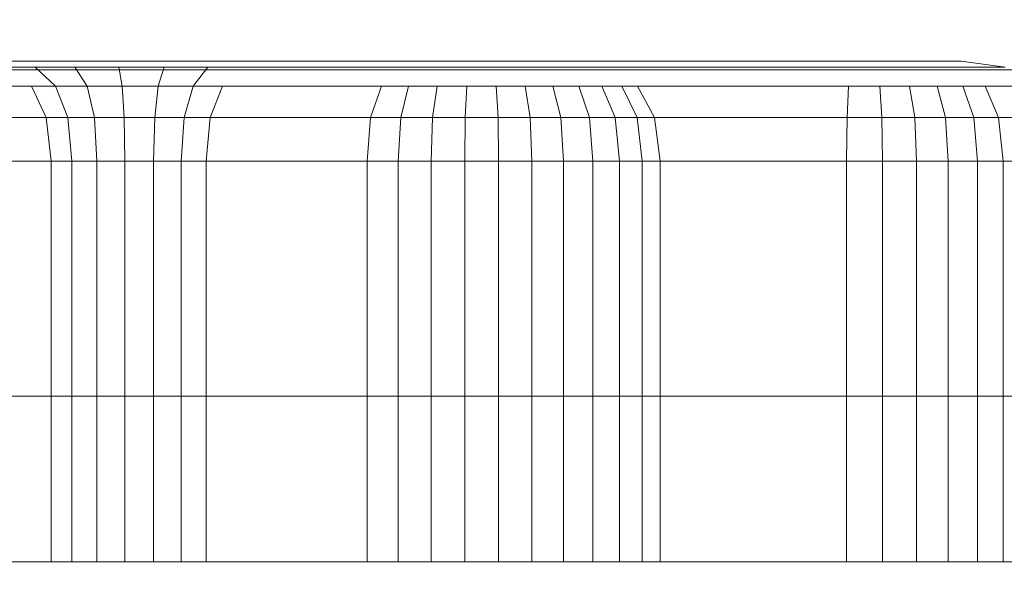
# Model space of a CAD drawing. Units: millimetres. Extents: x -2419 to 3788, y -1089 to 8986.
# Drawn here: x 1690 to 1719, y 2767 to 2784 of the extents above; entities that cross this region are included whole.
import ezdxf

# ---------------------------------------------------------------- set-up
doc = ezdxf.new("R2010")
doc.units = ezdxf.units.MM
doc.layers.add('размер', color=92, linetype='Continuous', lineweight=15)
doc.styles.get("Standard").update_dxf_attribs({"font": 'txt.shx'})
doc.dimstyles.new('Размер М1.1', dxfattribs={"dimtxt": 300, "dimasz": 200, "dimexe": 1, "dimexo": 1, "dimgap": 50, "dimtad": 1, "dimdec": 0, "dimzin": 0, "dimtxsty": 'Standard', "dimcen": 2.5, "dimazin": 0, "dimtfac": 1, "dimtmove": 0, "dimatfit": 3, "dimfxl": 1, "dimtzin": 0, "dimarcsym": 0})

# ---------------------------------------------------------------- blocks, each defined once
blk = doc.blocks.new('*D6')
at = {"layer": 'Defpoints', "color": 0, "transparency": 16777216}
for p in [(3787.563, 5336.553), (-1499.541, 2196.766), (3787.563, 2184.45)]:
    blk.add_point(p, dxfattribs=at)
at = {"layer": 'размер', "color": 0, "lineweight": -2, "transparency": 16777216}
for p, q in [((-1499.541, 2197.766), (-1499.541, 5337.553)), ((3787.563, 2185.45), (3787.563, 5337.553)), ((-1299.541, 5336.553), (3587.563, 5336.553))]:
    blk.add_line(p, q, dxfattribs=at)
at = {"layer": 'размер', "color": 0, "transparency": 16777216}
for points in [[(-1299.541, 5369.886), (-1299.541, 5303.22), (-1499.541, 5336.553)], [(3587.563, 5369.886), (3587.563, 5303.22), (3787.563, 5336.553)]]:
    blk.add_solid(points, dxfattribs=at)
at = {"layer": 'размер', "color": 0, "transparency": 16777216, "insert": (1144.011, 5486.553), "char_height": 200, "attachment_point": 5}
blk.add_mtext('5250', dxfattribs=at)
blk = doc.blocks.new('*D8')
at = {"layer": 'Defpoints', "color": 0, "transparency": 16777216}
for p in [(2287.563, 3920.088), (0.062, 2750.782), (2287.563, 2600.781)]:
    blk.add_point(p, dxfattribs=at)
at = {"layer": 'размер', "color": 0, "lineweight": -2, "transparency": 16777216}
for p, q in [((0.062, 2751.782), (0.062, 3921.088)), ((2287.563, 2601.781), (2287.563, 3921.088)), ((200.062, 3920.088), (2087.563, 3920.088))]:
    blk.add_line(p, q, dxfattribs=at)
at = {"layer": 'размер', "color": 0, "transparency": 16777216}
for points in [[(200.062, 3953.422), (200.062, 3886.755), (0.062, 3920.088)], [(2087.563, 3953.422), (2087.563, 3886.755), (2287.563, 3920.088)]]:
    blk.add_solid(points, dxfattribs=at)
at = {"layer": 'размер', "color": 0, "transparency": 16777216, "insert": (1143.813, 4070.088), "char_height": 200, "attachment_point": 5}
blk.add_mtext('2250', dxfattribs=at)

msp = doc.modelspace()

# ---------------------------------------------------------------- linework, layer by layer
at = {"color": 0, "linetype": 'Continuous', "lineweight": 0}
for p, q in [((1713.767, 2782.781), (1671.322, 2782.781)), ((1689.193, 2782.781), (1690.716, 2782.781)), ((1690.716, 2782.781), (1692.404, 2782.781)), ((1692.404, 2782.781), (1694.146, 2782.781)), ((1694.146, 2782.781), (1695.827, 2782.781)), ((1695.827, 2782.781), (1697.119, 2782.781)), ((1697.119, 2782.781), (1701.242, 2782.781)), ((1701.242, 2782.781), (1701.698, 2782.781)), ((1701.698, 2782.781), (1702.16, 2782.781)), ((1702.16, 2782.781), (1702.639, 2782.781)), ((1702.639, 2782.781), (1703.135, 2782.781)), ((1703.135, 2782.781), (1703.64, 2782.781)), ((1703.64, 2782.781), (1704.14, 2782.781)), ((1704.14, 2782.781), (1704.618, 2782.781)), ((1704.618, 2782.781), (1705.059, 2782.781)), ((1705.059, 2782.781), (1705.448, 2782.781)), ((1705.448, 2782.781), (1705.78, 2782.781)), ((1705.78, 2782.781), (1706.049, 2782.781)), ((1706.049, 2782.781), (1706.343, 2782.781)), ((1706.343, 2782.781), (1717.705, 2782.781)), ((1717.705, 2782.781), (1713.767, 2782.781)), ((1717.705, 2782.781), (1717.791, 2782.781)), ((1717.791, 2782.781), (1719.105, 2782.594)), ((1713.543, 2782.594), (1670.983, 2782.594)), ((1691.204, 2782.522), (1678.809, 2782.522)), ((1689.174, 2782.594), (1690.041, 2782.594)), ((1690.041, 2782.594), (1691.228, 2782.594)), ((1690.647, 2782.031), (1690.041, 2782.594)), ((1703.371, 2782.522), (1691.204, 2782.522)), ((1691.228, 2782.594), (1692.543, 2782.594)), ((1691.593, 2782.031), (1691.228, 2782.594)), ((1692.642, 2782.031), (1692.543, 2782.594)), ((1692.543, 2782.594), (1693.9, 2782.594)), ((1693.725, 2782.031), (1693.9, 2782.594)), ((1693.9, 2782.594), (1695.209, 2782.594)), ((1694.768, 2782.031), (1695.209, 2782.594)), ((1695.209, 2782.594), (1696.26, 2782.594)), ((1696.26, 2782.594), (1700.314, 2782.594)), ((1700.314, 2782.594), (1700.948, 2782.594)), ((1700.948, 2782.594), (1701.617, 2782.594)), ((1701.617, 2782.594), (1702.317, 2782.594)), ((1702.317, 2782.594), (1703.038, 2782.594)), ((1703.038, 2782.594), (1703.765, 2782.594)), ((1715.237, 2782.522), (1703.371, 2782.522)), ((1703.765, 2782.594), (1704.481, 2782.594)), ((1704.481, 2782.594), (1705.165, 2782.594)), ((1705.165, 2782.594), (1705.799, 2782.594)), ((1705.799, 2782.594), (1706.366, 2782.594)), ((1706.366, 2782.594), (1706.85, 2782.594)), ((1706.85, 2782.594), (1707.241, 2782.594)), ((1707.241, 2782.594), (1707.575, 2782.594)), ((1707.575, 2782.594), (1718.973, 2782.594)), ((1716.743, 2782.522), (1711.12, 2782.522)), ((1714.492, 2782.594), (1713.543, 2782.594)), ((1715.255, 2782.594), (1714.492, 2782.594)), ((1726.765, 2782.522), (1715.237, 2782.522)), ((1715.981, 2782.594), (1715.255, 2782.594)), ((1716.663, 2782.594), (1715.981, 2782.594)), ((1717.29, 2782.594), (1716.663, 2782.594)), ((1915.984, 2782.522), (1716.743, 2782.522)), ((1717.848, 2782.594), (1717.29, 2782.594)), ((1718.32, 2782.594), (1717.848, 2782.594)), ((1718.693, 2782.594), (1718.32, 2782.594)), ((1718.955, 2782.594), (1718.693, 2782.594)), ((1718.973, 2782.594), (1718.955, 2782.594)), ((1718.973, 2782.594), (1719.105, 2782.594)), ((1661.864, 2782.031), (1689.922, 2782.031)), ((1713.383, 2782.031), (1670.74, 2782.031)), ((1690.647, 2782.031), (1689.922, 2782.031)), ((1689.922, 2782.031), (1690.37, 2781.094)), ((1690.647, 2782.031), (1691.011, 2781.094)), ((1691.593, 2782.031), (1690.647, 2782.031)), ((1691.593, 2782.031), (1691.812, 2781.094)), ((1692.642, 2782.031), (1691.593, 2782.031)), ((1692.642, 2782.031), (1692.702, 2781.094)), ((1693.725, 2782.031), (1692.642, 2782.031)), ((1693.725, 2782.031), (1693.619, 2781.094)), ((1694.768, 2782.031), (1693.725, 2782.031)), ((1694.768, 2782.031), (1694.504, 2781.094)), ((1695.647, 2782.031), (1694.768, 2782.031)), ((1695.647, 2782.031), (1695.28, 2781.094)), ((1699.652, 2782.031), (1695.647, 2782.031)), ((1700.412, 2782.031), (1699.652, 2782.031)), ((1700.412, 2782.031), (1700.091, 2781.094)), ((1701.229, 2782.031), (1700.412, 2782.031)), ((1701.229, 2782.031), (1700.997, 2781.094)), ((1702.087, 2782.031), (1701.229, 2782.031)), ((1702.087, 2782.031), (1701.949, 2781.094)), ((1702.969, 2782.031), (1702.087, 2782.031)), ((1702.969, 2782.031), (1702.927, 2781.094)), ((1703.855, 2782.031), (1702.969, 2782.031)), ((1703.855, 2782.031), (1703.909, 2781.094)), ((1704.725, 2782.031), (1703.855, 2782.031)), ((1704.725, 2782.031), (1704.871, 2781.094)), ((1705.556, 2782.031), (1704.725, 2782.031)), ((1705.556, 2782.031), (1705.791, 2781.094)), ((1706.329, 2782.031), (1705.556, 2782.031)), ((1706.329, 2782.031), (1706.646, 2781.094)), ((1707.021, 2782.031), (1706.329, 2782.031)), ((1707.021, 2782.031), (1707.415, 2781.094)), ((1707.615, 2782.031), (1707.021, 2782.031)), ((1707.615, 2782.031), (1708.074, 2781.094)), ((1708.092, 2782.031), (1707.615, 2782.031)), ((1708.092, 2782.031), (1708.602, 2781.094)), ((1708.455, 2782.031), (1708.092, 2782.031)), ((1719.879, 2782.031), (1708.455, 2782.031)), ((1714.417, 2782.031), (1713.383, 2782.031)), ((1714.417, 2782.031), (1714.372, 2781.094)), ((1715.351, 2782.031), (1714.417, 2782.031)), ((1715.351, 2782.031), (1715.408, 2781.094)), ((1716.24, 2782.031), (1715.351, 2782.031)), ((1716.24, 2782.031), (1716.396, 2781.094)), ((1717.074, 2782.031), (1716.24, 2782.031)), ((1717.074, 2782.031), (1717.321, 2781.094)), ((1717.837, 2782.031), (1717.074, 2782.031)), ((1717.837, 2782.031), (1718.165, 2781.094)), ((1718.513, 2782.031), (1717.837, 2782.031)), ((1718.513, 2782.031), (1718.912, 2781.094)), ((1719.086, 2782.031), (1718.513, 2782.031)), ((1662.321, 2781.094), (1690.37, 2781.094)), ((1713.287, 2781.094), (1670.595, 2781.094)), ((1691.011, 2781.094), (1690.37, 2781.094)), ((1690.52, 2779.781), (1690.37, 2781.094)), ((1691.132, 2779.781), (1691.011, 2781.094)), ((1691.812, 2781.094), (1691.011, 2781.094)), ((1691.885, 2779.781), (1691.812, 2781.094)), ((1692.702, 2781.094), (1691.812, 2781.094)), ((1692.722, 2779.781), (1692.702, 2781.094)), ((1693.619, 2781.094), (1692.702, 2781.094)), ((1693.584, 2779.781), (1693.619, 2781.094)), ((1694.504, 2781.094), (1693.619, 2781.094)), ((1694.415, 2779.781), (1694.504, 2781.094)), ((1695.28, 2781.094), (1694.504, 2781.094)), ((1695.157, 2779.781), (1695.28, 2781.094)), ((1699.254, 2781.094), (1695.28, 2781.094)), ((1700.091, 2781.094), (1699.254, 2781.094)), ((1699.984, 2779.781), (1700.091, 2781.094)), ((1700.997, 2781.094), (1700.091, 2781.094)), ((1700.919, 2779.781), (1700.997, 2781.094)), ((1701.949, 2781.094), (1700.997, 2781.094)), ((1701.903, 2779.781), (1701.949, 2781.094)), ((1702.927, 2781.094), (1701.949, 2781.094)), ((1702.913, 2779.781), (1702.927, 2781.094)), ((1703.909, 2781.094), (1702.927, 2781.094)), ((1703.926, 2779.781), (1703.909, 2781.094)), ((1704.871, 2781.094), (1703.909, 2781.094)), ((1704.919, 2779.781), (1704.871, 2781.094)), ((1705.791, 2781.094), (1704.871, 2781.094)), ((1705.869, 2779.781), (1705.791, 2781.094)), ((1706.646, 2781.094), (1705.791, 2781.094)), ((1706.752, 2779.781), (1706.646, 2781.094)), ((1707.415, 2781.094), (1706.646, 2781.094)), ((1707.546, 2779.781), (1707.415, 2781.094)), ((1708.074, 2781.094), (1707.415, 2781.094)), ((1708.227, 2779.781), (1708.074, 2781.094)), ((1708.602, 2781.094), (1708.074, 2781.094)), ((1708.772, 2779.781), (1708.602, 2781.094)), ((1708.983, 2781.094), (1708.602, 2781.094)), ((1720.422, 2781.094), (1708.983, 2781.094)), ((1714.372, 2781.094), (1713.287, 2781.094)), ((1714.357, 2779.781), (1714.372, 2781.094)), ((1715.408, 2781.094), (1714.372, 2781.094)), ((1715.427, 2779.781), (1715.408, 2781.094)), ((1716.396, 2781.094), (1715.408, 2781.094)), ((1716.448, 2779.781), (1716.396, 2781.094)), ((1717.321, 2781.094), (1716.396, 2781.094)), ((1717.403, 2779.781), (1717.321, 2781.094)), ((1718.165, 2781.094), (1717.321, 2781.094)), ((1718.274, 2779.781), (1718.165, 2781.094)), ((1718.912, 2781.094), (1718.165, 2781.094)), ((1719.045, 2779.781), (1718.912, 2781.094)), ((1719.545, 2781.094), (1718.912, 2781.094)), ((1662.474, 2779.781), (1690.52, 2779.781)), ((1713.255, 2779.781), (1670.546, 2779.781)), ((1691.132, 2779.781), (1690.52, 2779.781)), ((1690.52, 2767.781), (1690.52, 2779.781)), ((1691.885, 2779.781), (1691.132, 2779.781)), ((1691.132, 2767.781), (1691.132, 2779.781)), ((1692.722, 2779.781), (1691.885, 2779.781)), ((1691.885, 2767.781), (1691.885, 2779.781)), ((1693.584, 2779.781), (1692.722, 2779.781)), ((1692.722, 2767.781), (1692.722, 2779.781)), ((1694.415, 2779.781), (1693.584, 2779.781)), ((1693.584, 2767.781), (1693.584, 2779.781)), ((1695.157, 2779.781), (1694.415, 2779.781)), ((1694.415, 2767.781), (1694.415, 2779.781)), ((1699.121, 2779.781), (1695.157, 2779.781)), ((1695.157, 2767.781), (1695.157, 2779.781)), ((1699.984, 2779.781), (1699.121, 2779.781)), ((1700.919, 2779.781), (1699.984, 2779.781)), ((1699.984, 2767.781), (1699.984, 2779.781)), ((1701.903, 2779.781), (1700.919, 2779.781)), ((1700.919, 2767.781), (1700.919, 2779.781)), ((1702.913, 2779.781), (1701.903, 2779.781)), ((1701.903, 2767.781), (1701.903, 2779.781)), ((1703.926, 2779.781), (1702.913, 2779.781)), ((1702.913, 2767.781), (1702.913, 2779.781)), ((1704.919, 2779.781), (1703.926, 2779.781)), ((1703.926, 2767.781), (1703.926, 2779.781)), ((1705.869, 2779.781), (1704.919, 2779.781)), ((1704.919, 2767.781), (1704.919, 2779.781)), ((1706.752, 2779.781), (1705.869, 2779.781)), ((1705.869, 2767.781), (1705.869, 2779.781)), ((1707.546, 2779.781), (1706.752, 2779.781)), ((1706.752, 2767.781), (1706.752, 2779.781)), ((1708.227, 2779.781), (1707.546, 2779.781)), ((1707.546, 2767.781), (1707.546, 2779.781)), ((1708.772, 2779.781), (1708.227, 2779.781)), ((1708.227, 2767.781), (1708.227, 2779.781)), ((1709.159, 2779.781), (1708.772, 2779.781)), ((1708.772, 2767.781), (1708.772, 2779.781)), ((1720.603, 2779.781), (1709.159, 2779.781)), ((1714.357, 2779.781), (1713.255, 2779.781)), ((1715.427, 2779.781), (1714.357, 2779.781)), ((1714.357, 2767.781), (1714.357, 2779.781)), ((1716.448, 2779.781), (1715.427, 2779.781)), ((1715.427, 2767.781), (1715.427, 2779.781)), ((1717.403, 2779.781), (1716.448, 2779.781)), ((1716.448, 2767.781), (1716.448, 2779.781)), ((1718.274, 2779.781), (1717.403, 2779.781)), ((1717.403, 2767.781), (1717.403, 2779.781)), ((1719.045, 2779.781), (1718.274, 2779.781)), ((1718.274, 2767.781), (1718.274, 2779.781)), ((1719.698, 2779.781), (1719.045, 2779.781)), ((1719.045, 2767.781), (1719.045, 2779.781)), ((1692.666, 2772.746), (1679.91, 2772.746)), ((1696.959, 2772.746), (1691.383, 2772.746)), ((1705.188, 2772.746), (1692.666, 2772.746)), ((1702.305, 2772.746), (1696.959, 2772.746)), ((1705.188, 2772.746), (1702.305, 2772.746)), ((1717.399, 2772.746), (1705.188, 2772.746)), ((1911.96, 2772.745), (1712.817, 2772.746)), ((1729.263, 2772.746), (1717.399, 2772.746)), ((1662.474, 2767.781), (1690.52, 2767.781)), ((1713.255, 2767.781), (1670.546, 2767.781)), ((1690.52, 2767.781), (1671.333, 2767.781)), ((1713.255, 2767.781), (1672.654, 2767.781)), ((1690.52, 2767.781), (1691.132, 2767.781)), ((1691.132, 2767.781), (1691.885, 2767.781)), ((1691.885, 2767.781), (1692.722, 2767.781)), ((1692.722, 2767.781), (1693.584, 2767.781)), ((1693.584, 2767.781), (1694.415, 2767.781)), ((1694.415, 2767.781), (1695.157, 2767.781)), ((1695.157, 2767.781), (1699.121, 2767.781)), ((1699.121, 2767.781), (1699.984, 2767.781)), ((1699.984, 2767.781), (1700.919, 2767.781)), ((1700.919, 2767.781), (1701.903, 2767.781)), ((1701.903, 2767.781), (1702.913, 2767.781)), ((1702.913, 2767.781), (1703.926, 2767.781)), ((1703.926, 2767.781), (1704.919, 2767.781)), ((1704.919, 2767.781), (1705.869, 2767.781)), ((1705.869, 2767.781), (1706.752, 2767.781)), ((1706.752, 2767.781), (1707.546, 2767.781)), ((1707.546, 2767.781), (1708.227, 2767.781)), ((1708.227, 2767.781), (1708.772, 2767.781)), ((1708.772, 2767.781), (1709.159, 2767.781)), ((1709.159, 2767.781), (1720.603, 2767.781)), ((1720.603, 2767.781), (1713.255, 2767.781))]:
    msp.add_line(p, q, dxfattribs=at)

# ---------------------------------------------------------------- dimensions: what is measured, and where the dimension line sits
at = {"layer": 'размер'}
for base, p1, p2, text, picture, middle in [((3787.563, 5336.553), (-1499.541, 2196.766), (3787.563, 2184.45), '5250', '*D6', (1144.011, 5486.553)), ((2287.563, 3920.088), (0.062, 2750.782), (2287.563, 2600.781), '2250', '*D8', (1143.813, 4070.088))]:
    dim = msp.add_linear_dim(base=base, p1=p1, p2=p2, text=text, dimstyle='Размер М1.1', override={"dimtxt": 200}, dxfattribs=at)
    dim.commit()
    dim.dimension.update_dxf_attribs({"geometry": picture, "text_midpoint": middle})

doc.saveas('drawing.dxf')
